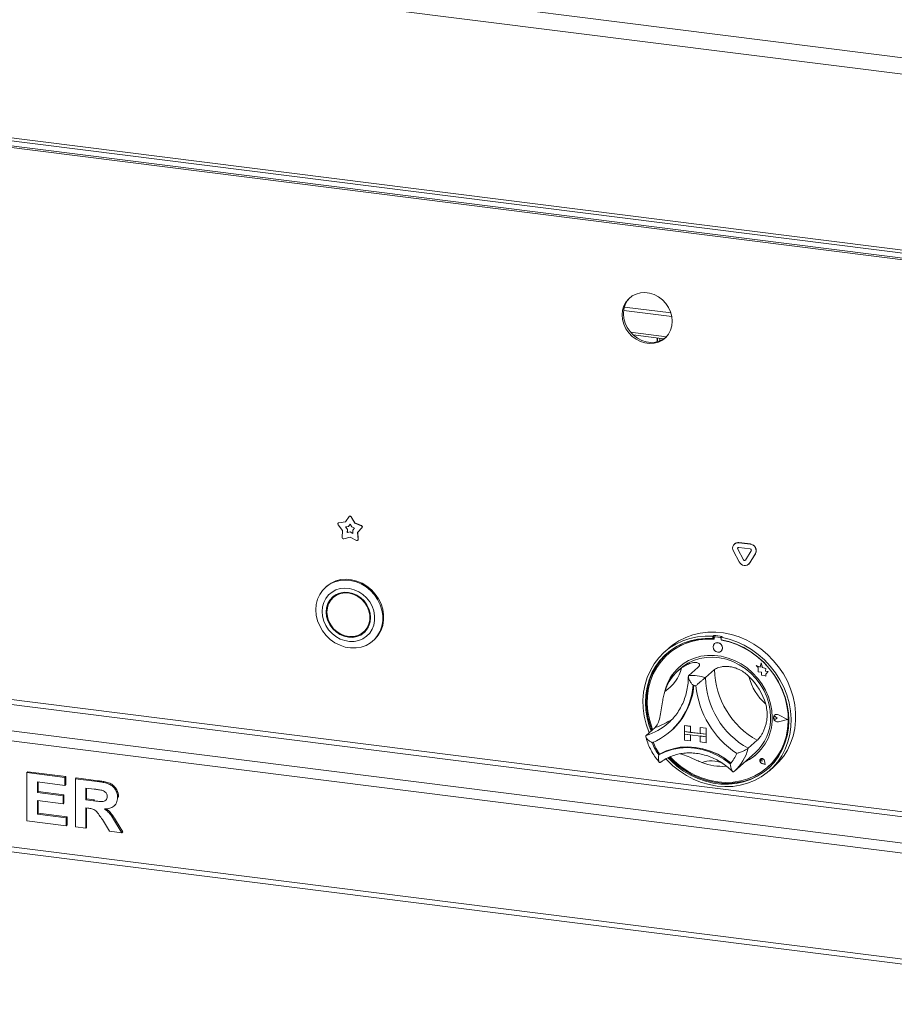
# Model space of a CAD drawing. Units: millimetres. Extents: x 5 to 415, y 5 to 292.
# Drawn here: x 277 to 311, y 73 to 111 of the extents above; entities that cross this region are included whole.
import ezdxf

# ---------------------------------------------------------------- set-up
doc = ezdxf.new("R2010")
doc.units = ezdxf.units.MM

msp = doc.modelspace()

# ---------------------------------------------------------------- linework, layer by layer
at = {"color": 7, "linetype": 'Continuous', "lineweight": 15}
for p, q in [((243.7445, 118.311), (334.9474, 106.8205)), ((334.7706, 106.1932), (243.5677, 117.6837)), ((243.5677, 110.8012), (334.7706, 99.3107)), ((334.8413, 99.1845), (243.6384, 110.675)), ((324.9134, 100.239), (256.6281, 108.8421)), ((324.9205, 100.1746), (256.6352, 108.7777)), ((300.6942, 99.0574), (302.1025, 98.88)), ((300.7983, 98.95), (302.0038, 98.7981)), ((301.7406, 98.684), (301.7406, 98.8313)), ((301.75, 98.6863), (301.75, 98.8301)), ((301.8435, 98.7161), (301.8435, 98.8183)), ((289.5357, 91.6326), (289.679, 91.8407)), ((289.6924, 91.8541), (289.6854, 91.8479)), ((289.7649, 91.837), (289.7578, 91.8308)), ((289.7578, 91.8308), (289.9012, 91.5865)), ((289.7649, 91.837), (289.9083, 91.5928)), ((289.4227, 91.2964), (289.2536, 91.525)), ((289.2637, 91.5942), (289.2566, 91.5879)), ((289.2779, 91.5975), (289.5357, 91.6326)), ((289.285, 91.6038), (289.2779, 91.5975)), ((289.285, 91.6038), (289.5397, 91.6384)), ((289.4068, 91.0305), (289.4227, 91.2964)), ((289.5376, 91.438), (289.6538, 91.4538)), ((289.6138, 91.3349), (289.5376, 91.438)), ((289.6209, 91.3412), (289.5482, 91.4395)), ((289.6067, 91.215), (289.6138, 91.3349)), ((289.6137, 91.2213), (289.6209, 91.3412)), ((289.6209, 91.3412), (289.6138, 91.3349)), ((289.6538, 91.4538), (289.7184, 91.5477)), ((289.6609, 91.4601), (289.6538, 91.4538)), ((289.6609, 91.4601), (289.7197, 91.5455)), ((289.7184, 91.5477), (289.7831, 91.4375)), ((289.7831, 91.4375), (289.8993, 91.3924)), ((289.8993, 91.3924), (289.823, 91.3086)), ((289.823, 91.3086), (289.8302, 91.1869)), ((289.9083, 91.5928), (289.9012, 91.5865)), ((289.9012, 91.5865), (290.1589, 91.4865)), ((289.9083, 91.5928), (290.166, 91.4928)), ((290.1833, 91.4079), (290.0142, 91.2219)), ((290.1904, 91.4141), (290.0212, 91.2281)), ((290.166, 91.4928), (290.1589, 91.4865)), ((290.1904, 91.4141), (290.1833, 91.4079)), ((289.7184, 91.0426), (289.4705, 90.9758)), ((289.7184, 91.2451), (289.6067, 91.215)), ((289.6137, 91.2213), (289.6067, 91.215)), ((289.7255, 91.2514), (289.6137, 91.2213)), ((289.7255, 91.2514), (289.7184, 91.2451)), ((289.8302, 91.1869), (289.7184, 91.2451)), ((289.9663, 90.9133), (289.7184, 91.0426)), ((289.8296, 91.1971), (289.7255, 91.2514)), ((290.0212, 91.2281), (290.0142, 91.2219)), ((290.0142, 91.2219), (290.0301, 90.952)), ((290.0165, 90.9175), (290.0235, 90.9238)), ((290.0212, 91.2281), (290.0372, 90.9582)), ((290.0372, 90.9582), (290.0301, 90.952)), ((304.7698, 90.78), (304.7627, 90.7737)), ((304.8947, 90.574), (304.8876, 90.5678)), ((305.1123, 90.1472), (304.8876, 90.5678)), ((305.1193, 90.1535), (304.8947, 90.574)), ((304.9352, 90.8282), (304.9281, 90.8219)), ((304.9281, 90.8219), (305.3774, 90.7653)), ((304.9281, 90.6334), (305.3774, 90.5768)), ((304.9352, 90.8282), (305.3845, 90.7716)), ((305.3845, 90.7716), (305.3774, 90.7653)), ((304.9502, 90.0734), (304.7256, 90.4939)), ((305.1193, 90.1535), (305.1123, 90.1472)), ((305.4179, 90.501), (305.1933, 90.137)), ((305.58, 90.3863), (305.3553, 90.0223)), ((305.587, 90.3925), (305.3624, 90.0286)), ((305.587, 90.3925), (305.58, 90.3863)), ((305.3181, 89.9782), (305.3252, 89.9844)), ((305.3624, 90.0286), (305.3252, 89.9844)), ((305.3624, 90.0286), (305.3553, 90.0223)), ((288.7995, 89.1124), (288.7641, 89.0812)), ((289.1302, 88.7374), (289.0595, 88.675)), ((324.9205, 78.5842), (256.6352, 87.1874)), ((290.2501, 87.325), (290.3208, 87.3874)), ((303.9532, 87.1939), (303.9178, 87.1627)), ((303.9178, 87.1627), (303.9178, 87.0683)), ((303.9532, 87.0995), (303.9178, 87.0683)), ((303.9532, 87.1939), (303.9532, 87.0995)), ((303.9648, 87.0957), (303.9648, 87.0447)), ((303.9856, 87.1335), (303.9785, 87.1273)), ((304.0116, 87.1369), (304.0186, 87.1432)), ((304.208, 87.1122), (304.0116, 87.1369)), ((304.2151, 87.1184), (304.0186, 87.1432)), ((304.208, 87.1122), (304.2151, 87.1184)), ((304.2806, 87.1527), (304.2452, 87.1215)), ((304.2452, 87.1215), (304.2452, 87.027)), ((256.5822, 86.9992), (324.8674, 78.396)), ((290.6162, 86.9812), (290.6515, 87.0124)), ((302.2078, 86.7049), (302.031, 86.549)), ((303.9775, 86.8739), (303.9771, 86.8736)), ((304.2548, 87.0082), (304.2548, 87.0252)), ((304.2548, 87.0082), (304.2618, 87.0144)), ((304.2618, 87.0144), (304.2618, 87.0239)), ((302.1656, 86.4677), (302.1585, 86.4615)), ((304.2417, 86.5736), (304.2421, 86.5739)), ((255.5569, 86.0949), (323.8421, 77.4918)), ((302.6617, 85.9052), (302.5556, 85.8117)), ((303.3298, 85.9389), (302.9763, 85.6271)), ((305.6108, 86.0161), (305.6111, 86.0164)), ((305.6108, 86.0161), (305.6929, 85.9438)), ((305.7621, 85.9567), (305.6108, 86.0161)), ((305.7622, 85.9571), (305.6111, 86.0164)), ((305.6929, 85.9438), (305.6929, 85.7638)), ((305.807, 86.1224), (305.7621, 85.9567)), ((305.807, 86.1224), (305.8074, 86.1228)), ((305.8524, 85.9436), (305.807, 86.1224)), ((305.8527, 85.944), (305.8074, 86.1228)), ((305.8524, 85.9436), (305.8527, 85.944)), ((305.9884, 85.9058), (305.8524, 85.9436)), ((305.9887, 85.9061), (305.8527, 85.944)), ((305.9715, 85.7955), (305.9884, 85.9058)), ((305.9718, 85.7958), (305.9887, 85.9061)), ((305.9884, 85.9058), (305.9887, 85.9061)), ((255.4508, 85.7186), (323.7361, 77.1154)), ((303.9846, 85.8564), (303.6311, 85.5446)), ((305.6929, 85.7638), (305.818, 85.7555)), ((305.818, 85.7555), (305.8251, 85.6334)), ((305.8251, 85.6334), (305.9297, 85.6264)), ((305.9297, 85.6264), (305.9903, 85.6026)), ((305.9715, 85.7955), (305.9718, 85.7958)), ((306.0834, 85.788), (305.9715, 85.7955)), ((306.0838, 85.7884), (305.9718, 85.7958)), ((305.9903, 85.6743), (306.0834, 85.788)), ((305.9903, 85.6743), (305.9907, 85.6746)), ((305.9903, 85.6026), (305.9903, 85.6743)), ((305.9903, 85.6026), (305.9907, 85.603)), ((305.9907, 85.6746), (306.0838, 85.7884)), ((305.9907, 85.603), (305.9907, 85.6746)), ((306.0834, 85.788), (306.0838, 85.7884)), ((306.3044, 84.0092), (306.304, 84.0089)), ((306.329, 84.0728), (306.3286, 84.0725)), ((306.331, 84.0705), (306.3306, 84.0702)), ((306.3695, 84.0067), (306.3699, 84.007)), ((306.4312, 83.9562), (306.3695, 84.0067)), ((306.4315, 83.9565), (306.3699, 84.007)), ((306.8315, 83.9057), (306.4817, 84.0838)), ((306.4827, 84.0863), (306.4831, 84.0866)), ((306.8394, 83.9047), (306.4827, 84.0863)), ((306.8397, 83.9051), (306.4831, 84.0866)), ((301.662, 83.5934), (301.3084, 83.2816)), ((302.1675, 83.761), (302.2408, 83.8285)), ((302.8081, 83.6667), (302.8085, 83.6671)), ((302.8081, 83.6667), (302.8081, 83.431)), ((302.8081, 83.6667), (303.042, 83.6373)), ((302.8085, 83.6671), (303.0424, 83.6376)), ((303.042, 83.6373), (303.0424, 83.6376)), ((303.042, 83.6373), (303.042, 83.4016)), ((303.0424, 83.6376), (303.0424, 83.4019)), ((303.4162, 83.5901), (303.4165, 83.5904)), ((303.65, 83.5607), (303.4162, 83.5901)), ((303.4162, 83.5901), (303.4162, 83.3544)), ((303.6504, 83.561), (303.4165, 83.5904)), ((306.4312, 83.9562), (306.3695, 83.9212)), ((306.4312, 83.9562), (306.4315, 83.9565)), ((306.8315, 83.9057), (306.4817, 83.8158)), ((306.4817, 83.8158), (306.4821, 83.8161)), ((306.8312, 83.9059), (306.4821, 83.8161)), ((306.8394, 83.9047), (306.4827, 83.813)), ((306.8394, 83.9047), (306.8397, 83.9051)), ((302.2599, 83.4425), (302.2917, 83.4705)), ((302.8081, 83.431), (303.042, 83.4016)), ((303.65, 83.325), (302.8081, 83.431)), ((302.8081, 83.431), (302.8081, 83.3368)), ((302.8081, 83.3368), (303.042, 83.3073)), ((302.8081, 83.1011), (302.8081, 83.3368)), ((302.8081, 83.3368), (303.65, 83.2307)), ((303.042, 83.4016), (303.0424, 83.4019)), ((303.042, 83.0716), (303.042, 83.3073)), ((303.4162, 83.3548), (303.0424, 83.4019)), ((303.0424, 83.0719), (303.0424, 83.3073)), ((303.65, 83.325), (303.4162, 83.3544)), ((303.65, 83.2307), (303.4162, 83.2602)), ((303.4162, 83.0245), (303.4162, 83.2602)), ((303.65, 83.5607), (303.6504, 83.561)), ((303.65, 83.5607), (303.65, 83.325)), ((303.65, 83.325), (303.6504, 83.3253)), ((303.65, 83.325), (303.65, 83.2307)), ((303.65, 83.2307), (303.6504, 83.231)), ((303.65, 82.995), (303.65, 83.2307)), ((303.6504, 83.561), (303.6504, 83.3253)), ((303.6504, 83.3253), (303.6504, 83.231)), ((303.6504, 82.9953), (303.6504, 83.231)), ((302.8081, 83.1011), (303.042, 83.0716)), ((303.042, 83.0716), (303.0424, 83.0719)), ((303.65, 82.995), (303.4162, 83.0245)), ((303.65, 82.995), (303.6504, 82.9953)), ((305.6525, 83.0906), (305.2989, 82.7788)), ((301.8323, 82.5495), (301.7969, 82.5183)), ((304.7588, 81.8881), (305.572, 82.6052)), ((305.7793, 82.356), (305.7789, 82.3557)), ((305.7799, 82.3552), (305.7796, 82.3549)), ((305.8457, 82.2799), (305.7994, 82.2924)), ((305.9661, 82.1434), (305.8272, 82.1889)), ((305.8274, 82.1898), (305.8277, 82.1901)), ((305.9649, 82.1447), (305.8274, 82.1898)), ((305.9649, 82.1452), (305.8277, 82.1901)), ((305.8391, 82.3274), (305.8394, 82.3277)), ((305.8457, 82.2799), (305.8391, 82.3274)), ((305.8461, 82.2802), (305.8394, 82.3277)), ((305.8457, 82.2799), (305.8461, 82.2802)), ((305.9649, 82.1447), (305.9374, 82.2869)), ((305.9383, 82.2869), (305.9387, 82.2872)), ((305.9661, 82.1434), (305.9383, 82.2869)), ((305.9665, 82.1437), (305.9387, 82.2872)), ((305.9661, 82.1434), (305.9665, 82.1437)), ((306.132, 81.899), (306.3087, 82.0549)), ((277.0739, 81.8273), (277.1093, 81.8585)), ((277.0739, 79.9417), (277.0739, 81.8273)), ((277.0739, 81.8273), (278.561, 81.6399)), ((277.1093, 81.8585), (278.5963, 81.6711)), ((278.561, 81.6399), (278.5963, 81.6711)), ((278.5963, 81.6711), (278.5963, 81.3568)), ((304.7318, 81.8647), (304.7577, 81.8884)), ((306.061, 82.0365), (306.0681, 82.0427)), ((255.4508, 81.5702), (323.7361, 72.9671)), ((255.5194, 81.3661), (323.8046, 72.763)), ((278.561, 81.3257), (277.4816, 81.4617)), ((277.4816, 81.4617), (277.4816, 81.0507)), ((277.517, 81.4572), (277.517, 81.0819)), ((278.561, 81.6399), (278.561, 81.3257)), ((278.561, 81.3257), (278.5963, 81.3568)), ((278.9687, 81.5886), (279.0041, 81.6197)), ((278.9687, 79.7029), (278.9687, 81.5886)), ((278.9687, 81.5886), (279.8288, 81.4802)), ((279.0041, 81.6197), (279.8642, 81.5114)), ((279.8288, 81.4802), (279.8642, 81.5114)), ((277.4816, 81.0507), (277.517, 81.0819)), ((277.4816, 81.0507), (278.489, 80.9238)), ((277.517, 81.0819), (278.5244, 80.9549)), ((278.489, 80.9238), (278.5244, 80.9549)), ((278.489, 80.9238), (278.489, 80.6095)), ((278.5244, 80.9549), (278.5244, 80.6407)), ((279.7006, 81.1821), (279.3765, 81.2229)), ((279.3765, 81.2229), (279.3765, 80.7636)), ((279.4118, 81.2185), (279.4118, 80.7948)), ((280.6237, 80.8577), (280.659, 80.8888)), ((280.659, 80.8888), (280.6556, 80.8721)), ((278.489, 80.6095), (277.4816, 80.7364)), ((277.4816, 80.7364), (277.4816, 80.2046)), ((277.517, 80.732), (277.517, 80.2358)), ((278.489, 80.6095), (278.5244, 80.6407)), ((279.3765, 80.7636), (279.4118, 80.7948)), ((279.3765, 80.7636), (279.6838, 80.7249)), ((279.4118, 80.7948), (279.7191, 80.7561)), ((279.6838, 80.7249), (279.7191, 80.7561)), ((280.4883, 80.5221), (280.5237, 80.5533)), ((277.4816, 80.2046), (277.517, 80.2358)), ((277.4816, 80.2046), (278.6089, 80.0625)), ((277.517, 80.2358), (278.6443, 80.0937)), ((279.4623, 80.4385), (279.3765, 80.4493)), ((279.3765, 80.4493), (279.3765, 79.6516)), ((279.4118, 80.4449), (279.4118, 79.6828)), ((278.6089, 79.7483), (277.0739, 79.9417)), ((278.6089, 80.0625), (278.6443, 80.0937)), ((278.6089, 80.0625), (278.6089, 79.7483)), ((278.6089, 79.7483), (278.6443, 79.7795)), ((278.6443, 80.0937), (278.6443, 79.7795)), ((280.3115, 79.5338), (280.0252, 79.9906)), ((280.5438, 79.8777), (280.5792, 79.9089)), ((280.5438, 79.8777), (280.7916, 79.4733)), ((280.5792, 79.9089), (280.8269, 79.5045)), ((279.3765, 79.6516), (278.9687, 79.7029)), ((279.3765, 79.6516), (279.4118, 79.6828)), ((280.7916, 79.4733), (280.3115, 79.5338)), ((280.7916, 79.4733), (280.8269, 79.5045))]:
    msp.add_line(p, q, dxfattribs=at)
at = {"color": 8, "linetype": 'Continuous', "lineweight": 15}
for p, q in [((300.4277, 99.9106), (302.3128, 99.6731)), ((300.4539, 100.0372), (302.2789, 99.8072))]:
    msp.add_line(p, q, dxfattribs=at)
at = {"color": 7, "linetype": 'Continuous', "lineweight": 15, "flags": 128}
for points in [[(302.3302, 99.4851), (302.3135, 99.6691), (302.2639, 99.8511), (302.1831, 100.0248), (302.0739, 100.1843), (301.9399, 100.3243), (301.7858, 100.4399), (301.6168, 100.5272), (301.4386, 100.5832), (301.2574, 100.606), (301.0792, 100.5949), (300.9102, 100.5502), (300.7561, 100.4734), (300.6222, 100.3672), (300.513, 100.2352), (300.4322, 100.0819), (300.3826, 99.9124), (300.3658, 99.7326), (300.3826, 99.5486), (300.4322, 99.3666), (300.513, 99.1929), (300.6222, 99.0334), (300.7561, 98.8934), (300.9102, 98.7779), (301.0792, 98.6906), (301.2574, 98.6346), (301.4386, 98.6117), (301.6168, 98.6228), (301.7858, 98.6675), (301.9399, 98.7443), (302.0739, 98.8505), (302.1831, 98.9825), (302.2639, 99.1359), (302.3135, 99.3053), (302.3302, 99.4851)], [(300.6805, 100.4192), (300.6752, 100.414), (300.566, 100.282), (300.4852, 100.1286), (300.4356, 99.9592), (300.4189, 99.7794), (300.4356, 99.5954), (300.4852, 99.4134), (300.566, 99.2397), (300.6752, 99.0802), (300.8092, 98.9402), (300.9633, 98.8246), (301.1323, 98.7373), (301.3104, 98.6813), (301.4917, 98.6585), (301.6698, 98.6696), (301.8389, 98.7143), (301.993, 98.7911), (302.0685, 98.8453)], [(290.6515, 87.0124), (290.7057, 87.0636), (290.8323, 87.2175), (290.9303, 87.3932), (290.997, 87.5863), (291.0308, 87.7917), (291.0308, 88.0042), (290.997, 88.2181), (290.9303, 88.428), (290.8323, 88.6284), (290.7057, 88.8142), (290.5537, 88.9805), (290.3803, 89.123), (290.1899, 89.2381), (289.9874, 89.3227), (289.7782, 89.3746), (289.5676, 89.3926), (289.3612, 89.3761), (289.1641, 89.3256), (288.9816, 89.2424), (288.8183, 89.1286), (288.7995, 89.1124)], [(288.3806, 88.1962), (288.3975, 88.4058), (288.448, 88.6057), (288.5306, 88.7907), (288.6432, 88.9561), (288.783, 89.0975), (288.9462, 89.2112), (289.1287, 89.2944), (289.3258, 89.3449), (289.5323, 89.3614), (289.7429, 89.3434), (289.9521, 89.2915), (290.1545, 89.2069), (290.3449, 89.0918), (290.5184, 88.9493), (290.6704, 88.783), (290.797, 88.5972), (290.8949, 88.3968), (290.9617, 88.1869), (290.9955, 87.973), (290.9955, 87.7606), (290.9617, 87.5551), (290.8949, 87.3621), (290.797, 87.1863), (290.6704, 87.0324), (290.5184, 86.9044), (290.3449, 86.8056), (290.1545, 86.7386), (289.9521, 86.705), (289.7429, 86.7057), (289.5323, 86.7408), (289.3258, 86.8093), (289.1287, 86.9095), (288.9462, 87.0387), (288.783, 87.1936), (288.6432, 87.3702), (288.5306, 87.5639), (288.448, 87.7697), (288.3975, 87.9823), (288.3806, 88.1962)], [(288.6258, 88.1297), (288.6424, 87.9424), (288.6914, 87.757), (288.7715, 87.5794), (288.8799, 87.4153), (289.0132, 87.27), (289.1672, 87.1482), (289.3368, 87.0538), (289.5167, 86.9897), (289.701, 86.9582), (289.8838, 86.9601), (290.0592, 86.9955), (290.2216, 87.0631), (290.3659, 87.1609), (290.4872, 87.2856), (290.5818, 87.4333), (290.6467, 87.5992), (290.6796, 87.778), (290.6796, 87.9639), (290.6467, 88.151), (290.5818, 88.3332), (290.4872, 88.5048), (290.3659, 88.6601), (290.2216, 88.7942), (290.0592, 88.9027), (289.8838, 88.9823), (289.701, 89.0303), (289.5167, 89.0451), (289.3368, 89.0264), (289.1672, 88.9747), (289.0132, 88.8917), (288.8799, 88.78), (288.7715, 88.6433), (288.6914, 88.4858), (288.6424, 88.3128), (288.6258, 88.1297)], [(288.7849, 88.1096), (288.8016, 87.9365), (288.8511, 87.7658), (288.9315, 87.604), (289.0397, 87.4575), (289.1715, 87.3319), (289.3219, 87.2319), (289.4851, 87.1615), (289.6548, 87.1232), (289.8245, 87.1187), (289.9877, 87.148), (290.1381, 87.2101), (290.2699, 87.3025), (290.3781, 87.4218), (290.4585, 87.5632), (290.508, 87.7215), (290.5247, 87.8904), (290.508, 88.0636), (290.4585, 88.2343), (290.3781, 88.396), (290.2699, 88.5425), (290.1381, 88.6682), (289.9877, 88.7682), (289.8245, 88.8386), (289.6548, 88.8769), (289.4851, 88.8814), (289.3219, 88.8521), (289.1715, 88.79), (289.0397, 88.6975), (288.9315, 88.5783), (288.8511, 88.4368), (288.8016, 88.2786), (288.7849, 88.1096)], [(288.8129, 88.1061), (288.8301, 87.9331), (288.8811, 87.7629), (288.9638, 87.6024), (289.0748, 87.4581), (289.2095, 87.3361), (289.3624, 87.2412), (289.5273, 87.1774), (289.6974, 87.1472), (289.8658, 87.152), (290.0255, 87.1915), (290.1701, 87.2641), (290.2936, 87.3669), (290.3909, 87.4955), (290.4581, 87.6448), (290.4923, 87.8087), (290.4923, 87.9804), (290.4581, 88.1529), (290.3909, 88.3191), (290.2936, 88.4723), (290.1701, 88.6061), (290.0255, 88.7151), (289.8658, 88.7949), (289.6974, 88.8421), (289.5273, 88.8548), (289.3624, 88.8326), (289.2095, 88.7762), (289.0748, 88.6881), (288.9638, 88.5718), (288.8811, 88.4321), (288.8301, 88.2747), (288.8129, 88.1061)], [(289.076, 88.7276), (289.0022, 88.6407), (288.9404, 88.539)], [(289.2801, 88.8386), (289.1455, 88.7505), (289.1302, 88.7374)], [(290.3208, 87.3874), (290.3643, 87.4292), (290.4399, 87.5235)], [(290.1002, 87.2239), (290.2088, 87.2725), (290.3043, 87.3349)], [(301.4258, 83.3851), (301.4113, 83.4207), (301.3063, 83.7262), (301.2327, 84.0373), (301.1913, 84.3504), (301.1826, 84.6622), (301.2067, 84.969), (301.2633, 85.2674), (301.3517, 85.5539), (301.471, 85.8255), (301.6198, 86.0789), (301.7965, 86.3114), (301.999, 86.5203), (302.225, 86.7032), (302.472, 86.858), (302.7373, 86.9831), (303.0177, 87.077), (303.3101, 87.1386), (303.6113, 87.1673), (303.9178, 87.1627)], [(303.9178, 87.0683), (303.6163, 87.0719), (303.3202, 87.0423), (303.033, 86.9797), (302.7581, 86.8849), (302.4986, 86.759), (302.2577, 86.6035), (302.0381, 86.4201), (301.8423, 86.211), (301.6728, 85.9787), (301.5314, 85.7259), (301.4199, 85.4556), (301.3394, 85.1708), (301.291, 84.875), (301.2753, 84.5716), (301.2923, 84.264), (301.342, 83.9561), (301.4237, 83.6512), (301.4969, 83.4478)], [(304.2452, 87.1215), (304.5517, 87.0488), (304.8529, 86.9443), (305.1453, 86.8089), (305.4257, 86.6444), (305.691, 86.4525), (305.938, 86.2354), (306.164, 85.9955), (306.3665, 85.7356), (306.5432, 85.4586), (306.692, 85.1677), (306.8113, 84.8661), (306.8997, 84.5572), (306.9563, 84.2446), (306.9804, 83.9317), (306.9717, 83.6222), (306.9303, 83.3194), (306.8567, 83.0269), (306.7517, 82.7479), (306.6166, 82.4856), (306.4527, 82.243), (306.2621, 82.0227), (306.0468, 81.8274), (305.8093, 81.6591), (305.5522, 81.5199), (305.2785, 81.4112), (304.9913, 81.3343), (304.6938, 81.2901), (304.3894, 81.2791), (304.0815, 81.3013), (303.7736, 81.3567), (303.4692, 81.4444), (303.1717, 81.5636), (302.8844, 81.7128), (302.6108, 81.8904), (302.3537, 82.0945), (302.1162, 82.3226), (302.0794, 82.362)], [(302.2078, 86.7049), (302.3487, 86.8201), (302.5915, 86.9816), (302.8532, 87.1137), (303.1308, 87.2147), (303.4211, 87.2837), (303.721, 87.3197), (304.0269, 87.3225), (304.3355, 87.2919), (304.6432, 87.2283), (304.9465, 87.1325), (305.242, 87.0054), (305.5264, 86.8486), (305.7964, 86.6638), (306.049, 86.4532), (306.2813, 86.2191), (306.4906, 85.9641), (306.6747, 85.6912), (306.8314, 85.4034), (306.9589, 85.104), (307.0559, 84.7965), (307.1211, 84.4842), (307.1539, 84.1707), (307.1539, 83.8596), (307.1211, 83.5544), (307.0559, 83.2585), (306.9589, 82.9754), (306.8314, 82.7081), (306.6747, 82.4598), (306.4906, 82.2333), (306.3087, 82.0549)], [(303.9648, 87.0447), (303.6623, 87.0498), (303.3652, 87.0209), (303.0772, 86.9583), (302.8017, 86.8627), (302.5422, 86.7354), (302.3017, 86.5778), (302.0831, 86.3919), (301.8893, 86.18), (301.7224, 85.9446), (301.5846, 85.6885), (301.4774, 85.415), (301.4023, 85.1273), (301.36, 84.8289), (301.3513, 84.5234), (301.376, 84.2147), (301.434, 83.9063), (301.5245, 83.6021), (301.561, 83.5043)], [(302.1603, 82.4044), (302.2668, 82.2952), (302.5086, 82.0799), (302.7687, 81.8896), (303.0441, 81.7267), (303.3317, 81.5929), (303.6281, 81.4899), (303.9298, 81.4189), (304.2332, 81.3806), (304.5349, 81.3757), (304.8313, 81.404), (305.1189, 81.4653), (305.3943, 81.5588), (305.6544, 81.6835), (305.8962, 81.8379), (306.1167, 82.0203), (306.3134, 82.2283), (306.484, 82.4598), (306.6265, 82.7118), (306.7393, 82.9815), (306.821, 83.2658), (306.8707, 83.5612), (306.8877, 83.8644), (306.872, 84.1719), (306.8236, 84.4799), (306.7431, 84.7849), (306.6316, 85.0834), (306.4902, 85.3718), (306.3207, 85.6468), (306.1249, 85.9052), (305.9053, 86.1439), (305.6644, 86.3602), (305.4049, 86.5515), (305.13, 86.7155), (304.8428, 86.8505), (304.5467, 86.9547), (304.2452, 87.027), (304.2452, 87.027)], [(302.2412, 82.4378), (302.4137, 82.2688), (302.6637, 82.0624), (302.9312, 81.8826), (303.2131, 81.7316), (303.5058, 81.6112), (303.806, 81.5229), (304.1098, 81.4677), (304.4136, 81.4463), (304.7137, 81.459), (305.0065, 81.5057), (305.2884, 81.5857), (305.5559, 81.698), (305.8059, 81.8414), (306.0352, 82.0141), (306.2411, 82.2139), (306.4212, 82.4385), (306.5731, 82.6851), (306.695, 82.9507), (306.7856, 83.2321), (306.8435, 83.5258), (306.8683, 83.8284), (306.8595, 84.136), (306.8173, 84.4451), (306.7422, 84.7517), (306.635, 85.0522), (306.4972, 85.343), (306.3303, 85.6205), (306.1364, 85.8813), (305.9179, 86.1222), (305.6774, 86.3404), (305.4178, 86.5331), (305.1424, 86.6981), (304.8544, 86.8333), (304.5573, 86.9371), (304.2548, 87.0082), (304.2548, 87.0082)], [(304.2965, 86.7), (304.2823, 86.7739), (304.2417, 86.8402), (304.181, 86.8887), (304.1094, 86.9121), (304.0378, 86.9068), (303.9771, 86.8736), (303.9366, 86.8175), (303.9223, 86.7471), (303.9366, 86.6732), (303.9771, 86.6069), (304.0378, 86.5584), (304.1094, 86.535), (304.181, 86.5403), (304.2417, 86.5736), (304.2823, 86.6296), (304.2965, 86.7)], [(302.1149, 86.4895), (302.0734, 86.4513), (301.8777, 86.2422), (301.7082, 86.0099), (301.5668, 85.7571), (301.4552, 85.4868), (301.3748, 85.202), (301.3264, 84.9062), (301.3106, 84.6027), (301.3277, 84.2952), (301.3773, 83.9873), (301.459, 83.6824), (301.5323, 83.479)], [(306.2425, 83.9803), (306.2257, 84.2518), (306.1755, 84.5233), (306.0928, 84.7905), (305.9787, 85.0491), (305.8352, 85.2951), (305.6645, 85.5246), (305.4692, 85.734), (305.2526, 85.92), (305.0179, 86.0796), (304.7688, 86.2104), (304.5094, 86.3102), (304.2437, 86.3775), (303.9759, 86.4112), (303.7101, 86.4109), (303.4507, 86.3764), (303.2017, 86.3084), (302.967, 86.2079), (302.7503, 86.0766), (302.5551, 85.9164), (302.3844, 85.7299), (302.2408, 85.52), (302.1268, 85.2901), (302.044, 85.0438), (302.0227, 84.9546)], [(302.6617, 85.9052), (302.7333, 85.965), (302.9395, 86.1047), (303.165, 86.2141), (303.4061, 86.2913), (303.6589, 86.3351), (303.9192, 86.3447), (304.1828, 86.32), (304.4453, 86.2614), (304.7024, 86.1699), (304.9499, 86.0469), (305.1837, 85.8945), (305.3999, 85.7152), (305.5952, 85.512), (305.7661, 85.288), (305.91, 85.0472), (306.0244, 84.7933), (306.1075, 84.5306), (306.1579, 84.2633), (306.1748, 83.996)], [(306.0681, 82.0427), (306.2482, 82.2201), (306.4282, 82.4447), (306.5801, 82.6913), (306.7021, 82.9569), (306.7926, 83.2383), (306.8506, 83.532), (306.8754, 83.8346), (306.8666, 84.1423), (306.8244, 84.4513), (306.7492, 84.7579), (306.6421, 85.0585), (306.6356, 85.0741)], [(306.4827, 83.813), (306.4216, 83.8115), (306.3621, 83.8363), (306.3153, 83.8829), (306.2895, 83.9428), (306.2895, 84.0052), (306.3153, 84.0586), (306.3621, 84.0934), (306.4216, 84.1033), (306.4827, 84.0863)], [(306.3695, 83.9212), (306.351, 83.9155), (306.3308, 83.9179), (306.3121, 83.9279), (306.2977, 83.944), (306.2899, 83.9638), (306.2899, 83.9841), (306.2977, 84.0019), (306.3121, 84.0145), (306.3308, 84.0198), (306.351, 84.017), (306.3695, 84.0067)], [(306.4817, 83.8158), (306.4217, 83.8143), (306.3635, 83.8386), (306.3175, 83.8843), (306.2922, 83.9431), (306.2922, 84.0042), (306.3175, 84.0567), (306.3635, 84.0908), (306.4217, 84.1004), (306.4817, 84.0838)], [(306.4821, 83.8161), (306.4221, 83.8146), (306.3638, 83.8389), (306.3178, 83.8846), (306.2926, 83.9434), (306.2926, 84.0046), (306.3178, 84.057), (306.331, 84.0705)], [(301.8323, 82.5495), (302.0868, 82.6737), (302.3582, 82.7634), (302.6425, 82.8174), (302.9356, 82.835), (303.233, 82.8157), (303.5304, 82.76), (303.8234, 82.6687), (304.1077, 82.543), (304.3791, 82.3848), (304.6336, 82.1966)], [(301.836, 82.5506), (302.0895, 82.6731), (302.3596, 82.7616), (302.6424, 82.8147), (302.9338, 82.8319), (303.2294, 82.8126), (303.5251, 82.7574), (303.8164, 82.6668), (304.0992, 82.5424), (304.3693, 82.3858), (304.6228, 82.1995)], [(301.7969, 82.5183), (302.0514, 82.6425), (302.3229, 82.7322), (302.6072, 82.7863), (302.9002, 82.8038), (303.1976, 82.7846), (303.495, 82.7289), (303.7881, 82.6375), (304.0724, 82.5118), (304.3438, 82.3537), (304.5983, 82.1654)], [(302.2066, 82.424), (302.3022, 82.3264), (302.5439, 82.1111), (302.804, 81.9208), (303.0795, 81.7578), (303.3671, 81.6241), (303.6635, 81.5211), (303.9651, 81.4501), (304.2686, 81.4118), (304.5702, 81.4068), (304.8666, 81.4352), (305.1542, 81.4965), (305.4297, 81.59), (305.6898, 81.7147), (305.9315, 81.8691), (306.0834, 81.9897)], [(304.6228, 82.1995), (304.6244, 82.1984), (304.6254, 82.1979)], [(305.9383, 82.2869), (305.9221, 82.3263), (305.8918, 82.3572), (305.8531, 82.3739), (305.813, 82.3734), (305.7789, 82.3557), (305.7571, 82.3241), (305.7515, 82.2844), (305.7632, 82.2438), (305.7901, 82.2099), (305.8272, 82.1889)], [(305.8274, 82.1898), (305.7907, 82.2106), (305.7641, 82.2442), (305.7524, 82.2843), (305.7579, 82.3236), (305.7796, 82.3549), (305.8133, 82.3725), (305.853, 82.373), (305.8914, 82.3565), (305.9213, 82.3259), (305.9374, 82.2869)], [(305.7994, 82.2924), (305.7862, 82.2989), (305.7759, 82.3097), (305.7701, 82.3234), (305.7699, 82.3375), (305.7751, 82.35), (305.785, 82.3587), (305.798, 82.3624), (305.8121, 82.3603), (305.8249, 82.3529), (305.8344, 82.3413), (305.8391, 82.3274)]]:
    msp.add_lwpolyline(points, dxfattribs=at)
at = {"color": 7, "linetype": 'Continuous', "lineweight": 15}
for centre, radius, start, end in [((289.7152, 91.8104), 0.0472, 25.59712, 140.04137), ((289.7216, 91.8156), 0.0483, 26.29437, 127.178), ((289.2862, 91.5544), 0.0439, 100.81653, 222.03685), ((289.2901, 91.5641), 0.04, 97.27478, 131.26908), ((290.1426, 91.4384), 0.0508, 323.13883, 71.28601), ((290.1497, 91.4446), 0.0508, 323.13883, 71.28601), ((289.4599, 91.0278), 0.0531, 177.117, 281.60572), ((289.9883, 90.949), 0.0419, 238.40337, 4.05332), ((289.9955, 90.9548), 0.0418, 312.14183, 4.71283), ((304.9034, 90.6106), 0.2128, 83.35075, 213.26876), ((304.9056, 90.622), 0.2083, 81.83189, 130.6709), ((304.9232, 90.5911), 0.0426, 83.35075, 213.26876), ((304.934, 90.5974), 0.0458, 140.35258, 210.76789), ((305.3467, 90.5053), 0.2619, 332.97701, 83.25103), ((305.3713, 90.5248), 0.0524, 332.97701, 83.25103), ((305.3537, 90.5115), 0.2619, 332.97701, 83.25103), ((305.1557, 90.1657), 0.0472, 203.01498, 322.6235), ((305.1644, 90.1749), 0.0499, 205.43027, 299.70118), ((305.1676, 90.1657), 0.2362, 203.01498, 322.6235), ((303.7548, 84.6345), 2.4262, 84.86729, 130.92169), ((303.7492, 84.2552), 2.9457, 79.60841, 86.03008), ((304.0055, 87.0967), 0.0407, 81.39863, 181.42061), ((304.0127, 87.1019), 0.0417, 81.84159, 130.66121), ((304.2004, 87.0586), 0.0541, 34.07432, 81.9152), ((304.2078, 87.0657), 0.0532, 45.3271, 82.11324), ((304.0946, 86.7105), 0.201, 317.19891, 125.62033), ((303.7112, 84.0108), 3.0537, 59.86764, 79.61211), ((303.7167, 84.499), 1.7521, 125.83605, 163.3313), ((301.1814, 86.3018), 1.5572, 303.38402, 345.78332), ((303.8358, 84.5896), 1.8433, 131.7317, 166.76449), ((303.0457, 83.5381), 2.0902, 73.73571, 91.90278), ((306.8634, 85.608), 3.2329, 181.12424, 241.0591), ((307.2169, 85.9198), 3.2329, 181.12424, 241.0591), ((303.6317, 83.8244), 2.4479, 16.13147, 46.05186), ((307.4336, 86.1171), 2.1688, 194.15177, 228.03157), ((300.5271, 85.4102), 2.6184, 292.84582, 356.32152), ((300.5208, 85.4511), 2.6569, 311.80201, 355.42647), ((300.5244, 85.4541), 2.6567, 311.80198, 355.35406), ((302.972, 83.4445), 1.8055, 80.97957, 84.65892), ((306.8182, 85.5714), 3.5796, 185.50927, 236.67407), ((304.3862, 83.9336), 1.8569, 294.93137, 1.44028), ((304.3576, 83.9576), 1.8176, 311.92532, 1.21038), ((306.3359, 83.9701), 0.0502, 47.31877, 128.84399), ((306.4161, 83.9679), 0.1363, 60.55494, 129.72447), ((303.5132, 83.7324), 2.1023, 200.47266, 215.27687), ((303.5451, 83.7606), 2.1024, 200.71416, 215.0202), ((303.5485, 83.7636), 2.1023, 200.47266, 215.27687), ((301.8317, 82.5595), 0.0099, 212.37092, 296.05451), ((303.4406, 83.1566), 1.524, 319.42886, 337.78499), ((304.441, 83.8897), 1.7914, 293.87085, 311.36588), ((304.2668, 84.1749), 2.1031, 248.11889, 274.57735), ((305.8533, 82.287), 0.1002, 137.05928, 255.2265), ((305.8384, 82.2739), 0.1012, 7.59274, 125.75997), ((305.802, 82.3248), 0.0376, 4.53341, 125.87682)]:
    msp.add_arc(centre, radius, start, end, dxfattribs=at)
at = {"color": 8, "linetype": 'Continuous', "lineweight": 15}
for centre, radius, start, end in [((300.6268, 85.5124), 2.3327, 286.98991, 311.33766), ((300.9736, 85.8389), 2.3486, 287.04438, 305.31152), ((303.5816, 83.211), 1.7709, 311.66492, 345.87383), ((303.8658, 81.0779), 1.2077, 69.46273, 108.47942)]:
    msp.add_arc(centre, radius, start, end, dxfattribs=at)
at = {"color": 7, "linetype": 'Continuous', "lineweight": 15}
for points, knots in [([(302.691, 85.9194), (302.7505, 85.9587), (302.8716, 86.0386), (303.0712, 86.1203), (303.2603, 86.149), (303.3829, 86.1079), (303.4103, 86.0285), (303.3554, 85.9673), (303.3298, 85.9389)], [0, 0, 0, 0, 0.1411101, 0.2870534, 0.4731341, 0.659488, 0.8415755, 1, 1, 1, 1]), ([(303.9846, 85.8564), (304.0062, 85.8726), (304.05, 85.9056), (304.1457, 85.9438), (304.2614, 85.9712), (304.393, 85.9836), (304.5376, 85.9786), (304.6858, 85.9543), (304.8355, 85.9098), (304.9964, 85.8388), (305.1673, 85.734), (305.2756, 85.6364), (305.3306, 85.5868)], [0, 0, 0, 0, 0.0935859, 0.1898539, 0.283449, 0.3798377, 0.471908, 0.5668, 0.6564889, 0.7485587, 0.8724434, 1, 1, 1, 1]), ([(302.9562, 85.575), (302.9558, 85.5394), (302.9544, 85.409), (302.9315, 85.1878), (302.8763, 84.9168), (302.7924, 84.657), (302.6815, 84.4108), (302.5438, 84.1816), (302.3963, 83.9851), (302.2851, 83.876), (302.2368, 83.8287)], [0, 0, 0, 0, 0.0524682, 0.1916276, 0.3309817, 0.4706599, 0.6107091, 0.7511526, 0.8919767, 1, 1, 1, 1]), ([(302.9763, 85.6271), (302.9686, 85.6162), (302.9532, 85.5946), (302.9594, 85.5346), (302.9927, 85.4498), (303.0568, 85.3467), (303.1125, 85.275), (303.1399, 85.2425), (303.1401, 85.2422)], [0, 0, 0, 0, 0.1521218, 0.3036896, 0.5056023, 0.7675873, 0.997996, 1, 1, 1, 1]), ([(303.6311, 85.5446), (303.619, 85.5343), (303.595, 85.5137), (303.5314, 85.4625), (303.4449, 85.3928), (303.346, 85.3103), (303.2827, 85.2535), (303.2554, 85.2279), (303.2551, 85.2277)], [0, 0, 0, 0, 0.15212184, 0.30368962, 0.50560233, 0.76758732, 0.99799601, 1, 1, 1, 1]), ([(301.662, 83.5934), (301.6983, 83.6378), (301.7711, 83.7267), (301.8415, 83.9765), (301.8931, 84.2777), (301.9371, 84.5643), (301.9837, 84.8062), (302.0199, 84.9358), (302.0383, 85.0015)], [0, 0, 0, 0, 0.1896893, 0.3794779, 0.5662315, 0.7478899, 0.8721041, 1, 1, 1, 1]), ([(305.9833, 84.5045), (306.002, 84.4269), (306.0401, 84.2691), (306.0469, 84.0488), (306.0266, 83.8569), (305.9922, 83.7007), (305.9432, 83.5523), (305.8851, 83.4197), (305.8214, 83.3031), (305.7601, 83.2112), (305.7027, 83.1387), (305.6693, 83.1068), (305.6525, 83.0906)], [0, 0, 0, 0, 0.1407787, 0.2863792, 0.3782381, 0.4726784, 0.564583, 0.6592906, 0.749194, 0.8415603, 0.9200016, 1, 1, 1, 1]), ([(301.2873, 83.2526), (301.2994, 83.2061), (301.3331, 83.0763), (301.4112, 82.8677), (301.5292, 82.633), (301.6649, 82.4189), (301.7719, 82.2931), (301.8218, 82.2344)], [0, 0, 0, 0, 0.1256774, 0.3511573, 0.5769017, 0.8029198, 1, 1, 1, 1]), ([(301.5437, 82.9972), (301.5434, 82.9973), (301.5061, 83.0159), (301.4309, 83.0601), (301.3453, 83.1331), (301.2992, 83.1999), (301.2865, 83.2507), (301.3011, 83.2713), (301.3084, 83.2816)], [0, 0, 0, 0, 0.002004, 0.2324127, 0.4943977, 0.6963104, 0.8478782, 1, 1, 1, 1]), ([(301.7969, 82.5183), (301.7969, 82.518), (301.7906, 82.4766), (301.7832, 82.3926), (301.7914, 82.2929), (301.814, 82.2352), (301.8409, 82.2141), (301.8601, 82.2254), (301.8697, 82.2311)], [0, 0, 0, 0, 0.001961, 0.2429898, 0.5090662, 0.7083928, 0.8538927, 1, 1, 1, 1]), ([(301.8524, 82.2176), (301.8828, 82.2403), (301.976, 82.3096), (302.1457, 82.4073), (302.3654, 82.4992), (302.5982, 82.5623), (302.8405, 82.5962), (303.0889, 82.6004), (303.34, 82.5748), (303.5905, 82.5199), (303.8369, 82.4365), (304.0762, 82.3258), (304.3044, 82.1886), (304.51, 82.0377), (304.6296, 81.9226), (304.6844, 81.8698)], [0, 0, 0, 0, 0.0399054, 0.1220892, 0.2042011, 0.2860796, 0.3676636, 0.4489401, 0.5299313, 0.610679, 0.6912314, 0.7716338, 0.8519246, 0.9321338, 1, 1, 1, 1]), ([(303.483, 82.2234), (303.4178, 82.2502), (303.2874, 82.3039), (303.0591, 82.4064), (302.8318, 82.5093), (302.6969, 82.5481), (302.6432, 82.5636)], [0, 0, 0, 0, 0.22439614, 0.44822759, 0.78006302, 1, 1, 1, 1]), ([(305.2989, 82.7788), (305.2865, 82.7692), (305.2617, 82.7498), (305.1916, 82.7095), (305.0923, 82.6611), (304.972, 82.614), (304.8892, 82.5896), (304.8519, 82.5805), (304.8515, 82.5804)], [0, 0, 0, 0, 0.1521218, 0.3036896, 0.5056023, 0.7675873, 0.997996, 1, 1, 1, 1]), ([(304.5983, 82.1654), (304.5983, 82.1651), (304.6047, 82.1221), (304.6201, 82.0352), (304.6478, 81.9331), (304.6788, 81.8743), (304.7085, 81.8528), (304.728, 81.8641), (304.7377, 81.8697)], [0, 0, 0, 0, 0.00196099, 0.24298977, 0.50906623, 0.70839276, 0.85389274, 1, 1, 1, 1]), ([(279.8288, 81.4802), (279.8891, 81.4718), (280.0096, 81.4551), (280.1893, 81.4161), (280.3521, 81.3539), (280.4772, 81.2494), (280.5603, 81.1298), (280.6151, 80.9956), (280.6208, 80.9037), (280.6237, 80.8577)], [0, 0, 0, 0, 0.1670051, 0.333955, 0.5003884, 0.6252384, 0.7501308, 0.8750163, 1, 1, 1, 1]), ([(279.8642, 81.5114), (279.9244, 81.503), (280.0449, 81.4863), (280.2246, 81.4473), (280.3874, 81.3851), (280.5125, 81.2806), (280.5956, 81.161), (280.6504, 81.0268), (280.6562, 80.9348), (280.659, 80.8888)], [0, 0, 0, 0, 0.1670051, 0.333955, 0.5003884, 0.6252384, 0.7501308, 0.8750163, 1, 1, 1, 1]), ([(279.6838, 80.7249), (279.7387, 80.7186), (279.8486, 80.7059), (279.9862, 80.6918), (280.0942, 80.704), (280.1638, 80.7428), (280.2097, 80.8097), (280.2138, 80.8648), (280.2159, 80.8924)], [0, 0, 0, 0, 0.25058942, 0.50109024, 0.62595521, 0.75064069, 0.87519761, 1, 1, 1, 1]), ([(280.0038, 81.1378), (279.9472, 81.1473), (279.8462, 81.1641), (279.7451, 81.1766), (279.7006, 81.1821)], [0, 0, 0, 0, 0.55992928, 1, 1, 1, 1]), ([(280.2159, 80.8924), (280.2131, 80.9245), (280.2073, 80.9887), (280.1317, 81.0903), (280.0523, 81.1198), (280.0038, 81.1378)], [0, 0, 0, 0, 0.28071755, 0.56063725, 1, 1, 1, 1]), ([(280.6237, 80.8577), (280.616, 80.7822), (280.6007, 80.6315), (280.4578, 80.4798), (280.2831, 80.4137), (280.1664, 80.4073), (280.108, 80.404)], [0, 0, 0, 0, 0.2795655, 0.558464, 0.7789612, 1, 1, 1, 1]), ([(280.0252, 79.9906), (279.9844, 80.0491), (279.903, 80.1658), (279.7877, 80.334), (279.6204, 80.4197), (279.5152, 80.4322), (279.4623, 80.4385)], [0, 0, 0, 0, 0.2809031, 0.5610765, 0.7794344, 1, 1, 1, 1]), ([(280.108, 80.404), (280.1597, 80.3655), (280.2629, 80.2885), (280.4084, 80.1067), (280.4925, 79.9646), (280.5438, 79.8777)], [0, 0, 0, 0, 0.2799775, 0.5597138, 1, 1, 1, 1]), ([(280.1732, 80.4109), (280.2144, 80.3799), (280.307, 80.3101), (280.4435, 80.1376), (280.5277, 79.9957), (280.5792, 79.9089)], [0, 0, 0, 0, 0.2373797, 0.5336657, 1, 1, 1, 1])]:
    msp.add_open_spline(points, degree=3, knots=knots, dxfattribs=at)

doc.saveas('drawing.dxf')
